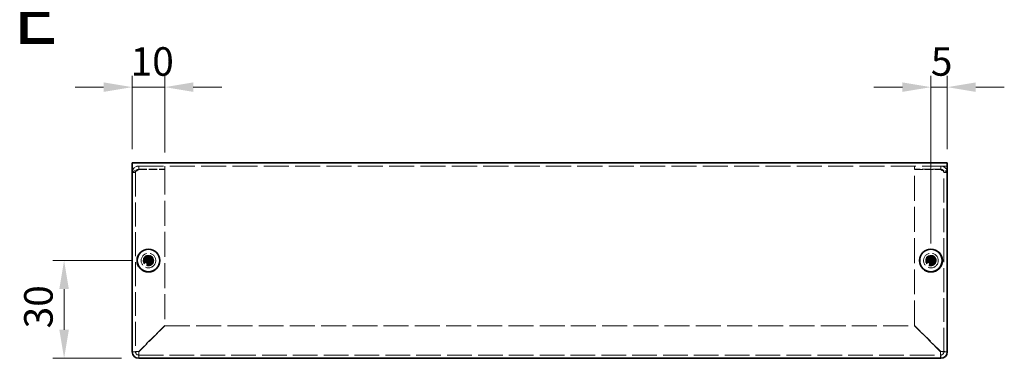
# Model space of a CAD drawing. Units: millimetres. Extents: x 51 to 4176, y 28 to 1012.
# Drawn here: x 673 to 975, y 419 to 523 of the extents above; entities that cross this region are included whole.
import ezdxf

# ---------------------------------------------------------------- set-up
doc = ezdxf.new("R2010")
doc.units = ezdxf.units.MM
doc.header["$LTSCALE"] = 3.5
doc.linetypes.add('DASHED', pattern=[0.2067, 0.1654, -0.0413])
doc.layers.get('Defpoints').update_dxf_attribs({"lineweight": 25})
for name, color, linetype, lineweight in [('Dimension (ISO)', 7, 'Continuous', 18), ('Dimension (ISO) @ 1', 7, 'Continuous', 18), ('Hidden (ISO)', 7, 'DASHED', 18), ('Symbol (ISO)', 7, 'Continuous', 18), ('Visible (ISO)', 7, 'Continuous', 35)]:
    doc.layers.add(name, color=color, linetype=linetype, lineweight=lineweight)
doc.styles.add('Note Text (TK)', font='txt')
doc.dimstyles.new('Default - Method 1b (TK)', dxfattribs={"dimscale": 3.5, "dimtxt": 2.5, "dimasz": 2.5, "dimexe": 1, "dimexo": 1.5, "dimgap": 1, "dimtad": 1, "dimtoh": 1, "dimrnd": 1e-08, "dimdsep": 46, "dimtxsty": 'Note Text (TK)', "dimcen": 0.09, "dimdle": 5, "dimclrd": 100, "dimclre": 100, "dimclrt": 7, "dimadec": 1, "dimazin": 1, "dimtfac": 1, "dimtmove": 0, "dimatfit": 3, "dimfxl": 1, "dimtolj": 1, "dimlwd": -1, "dimlwe": -1, "dimarcsym": 0})

# ---------------------------------------------------------------- blocks, each defined once
blk = doc.blocks.new('*D24')
at = {"layer": 'Defpoints', "color": 0}
for p in [(712.85, 449.47), (686.97, 419.47), (709.85, 419.47)]:
    blk.add_point(p, dxfattribs=at)
at = {"layer": 'Dimension (ISO)', "color": 100}
for p, q in [((707.6, 449.47), (683.47, 449.47)), ((686.97, 440.72), (686.97, 428.22)), ((704.6, 419.47), (683.47, 419.47))]:
    blk.add_line(p, q, dxfattribs=at)
for points in [[(685.51, 440.72), (688.43, 440.72), (686.97, 449.47)], [(685.51, 428.22), (688.43, 428.22), (686.97, 419.47)]]:
    blk.add_solid(points, dxfattribs=at)
at = {"layer": 'Dimension (ISO)', "color": 7, "insert": (679.09, 428.66), "char_height": 8.75, "attachment_point": 4, "rotation": 90, "style": 'Note Text (TK)'}
blk.add_mtext('\\A1;30', dxfattribs=at)
blk = doc.blocks.new('*D23')
at = {"layer": 'Defpoints', "color": 0}
for p in [(717.85, 502.69), (707.85, 478.37), (717.85, 477.4)]:
    blk.add_point(p, dxfattribs=at)
at = {"layer": 'Dimension (ISO)', "color": 100}
for p, q in [((707.85, 483.62), (707.85, 506.19)), ((717.85, 482.65), (717.85, 506.19)), ((699.1, 502.69), (690.35, 502.69)), ((707.85, 502.69), (717.85, 502.69)), ((726.6, 502.69), (735.35, 502.69))]:
    blk.add_line(p, q, dxfattribs=at)
for points in [[(699.1, 504.15), (699.1, 501.24), (707.85, 502.69)], [(726.6, 504.15), (726.6, 501.24), (717.85, 502.69)]]:
    blk.add_solid(points, dxfattribs=at)
at = {"layer": 'Dimension (ISO)', "color": 7, "insert": (707.38, 510.57), "char_height": 8.75, "attachment_point": 4, "style": 'Note Text (TK)'}
blk.add_mtext('\\A1;10', dxfattribs=at)
blk = doc.blocks.new('*D22')
at = {"layer": 'Defpoints', "color": 0}
for p in [(957.85, 502.69), (957.85, 478.37), (952.85, 449.47)]:
    blk.add_point(p, dxfattribs=at)
at = {"layer": 'Dimension (ISO)', "color": 100}
for p, q in [((952.85, 454.72), (952.85, 506.19)), ((957.85, 483.62), (957.85, 506.19)), ((944.1, 502.69), (935.35, 502.69)), ((952.85, 502.69), (957.85, 502.69)), ((966.6, 502.69), (975.35, 502.69))]:
    blk.add_line(p, q, dxfattribs=at)
for points in [[(944.1, 504.15), (944.1, 501.24), (952.85, 502.69)], [(966.6, 504.15), (966.6, 501.24), (957.85, 502.69)]]:
    blk.add_solid(points, dxfattribs=at)
at = {"layer": 'Dimension (ISO)', "color": 7, "insert": (952.81, 510.57), "char_height": 8.75, "attachment_point": 4, "style": 'Note Text (TK)'}
blk.add_mtext('\\A1;5', dxfattribs=at)

msp = doc.modelspace()

# ---------------------------------------------------------------- linework, layer by layer
at = {"layer": 'Hidden (ISO)', "ltscale": 13.291015}
msp.add_line((957.847, 478.474), (707.847, 478.474), dxfattribs=at)
at = {"layer": 'Hidden (ISO)', "ltscale": 0.544099}
for p, q in [((709.847, 477.474), (709.847, 478.474)), ((717.847, 477.474), (717.847, 478.474)), ((947.847, 477.474), (947.847, 478.474)), ((955.847, 477.474), (955.847, 478.474)), ((708.847, 476.474), (707.847, 476.474)), ((956.847, 476.474), (957.847, 476.474))]:
    msp.add_line(p, q, dxfattribs=at)
at = {"layer": 'Hidden (ISO)', "ltscale": 4.353492}
for p, q in [((709.847, 477.474), (717.847, 477.474)), ((709.847, 477.403), (717.847, 477.403)), ((955.847, 477.474), (947.847, 477.474)), ((947.847, 477.403), (955.847, 477.403))]:
    msp.add_line(p, q, dxfattribs=at)
at = {"layer": 'Hidden (ISO)', "ltscale": 13.230653}
for p, q in [((717.847, 477.403), (717.847, 429.545)), ((947.847, 429.545), (947.847, 477.403))]:
    msp.add_line(p, q, dxfattribs=at)
at = {"layer": 'Hidden (ISO)', "ltscale": 12.670768}
for p, q in [((708.847, 476.474), (708.847, 421.474)), ((956.847, 421.474), (956.847, 476.474))]:
    msp.add_line(p, q, dxfattribs=at)
at = {"layer": 'Hidden (ISO)', "ltscale": 0.000111251}
for p, q in [((712.594, 449.221), (712.594, 449.221)), ((713.1, 449.221), (713.1, 449.22)), ((952.594, 449.221), (952.594, 449.221)), ((953.1, 449.221), (953.1, 449.22))]:
    msp.add_line(p, q, dxfattribs=at)
at = {"layer": 'Hidden (ISO)', "ltscale": 0.000111259}
for p, q in [((712.595, 449.727), (712.595, 449.727)), ((952.595, 449.727), (952.595, 449.727))]:
    msp.add_line(p, q, dxfattribs=at)
at = {"layer": 'Hidden (ISO)', "ltscale": 6.156809}
for p, q in [((717.847, 429.545), (709.847, 421.545)), ((709.918, 421.474), (717.918, 429.474)), ((947.777, 429.474), (955.777, 421.474)), ((955.847, 421.545), (947.847, 429.545))]:
    msp.add_line(p, q, dxfattribs=at)
at = {"layer": 'Hidden (ISO)', "ltscale": 13.238566}
msp.add_line((717.918, 429.474), (947.777, 429.474), dxfattribs=at)
at = {"layer": 'Hidden (ISO)', "ltscale": 13.078359}
msp.add_line((709.847, 420.474), (955.847, 420.474), dxfattribs=at)
at = {"layer": 'Hidden (ISO)', "ltscale": 7.693333}
for centre in [(712.847, 449.474), (952.847, 449.474)]:
    msp.add_circle(centre, 2.25, dxfattribs=at)
at = {"layer": 'Hidden (ISO)', "ltscale": 5.470785}
for centre in [(712.847, 449.474), (952.847, 449.474)]:
    msp.add_circle(centre, 1.6, dxfattribs=at)
at = {"layer": 'Hidden (ISO)', "ltscale": 5.128855}
for centre in [(712.847, 449.474), (952.847, 449.474)]:
    msp.add_circle(centre, 1.5, dxfattribs=at)
at = {"layer": 'Hidden (ISO)', "ltscale": 4.573218}
for centre in [(712.847, 449.474), (952.847, 449.474)]:
    msp.add_circle(centre, 1.337, dxfattribs=at)
at = {"layer": 'Hidden (ISO)', "ltscale": 4.203933}
for centre in [(712.847, 449.474), (952.847, 449.474)]:
    msp.add_circle(centre, 1.229, dxfattribs=at)
at = {"layer": 'Hidden (ISO)', "ltscale": 4.080069}
for centre in [(712.847, 449.474), (952.847, 449.474)]:
    msp.add_circle(centre, 1.193, dxfattribs=at)
at = {"layer": 'Hidden (ISO)', "ltscale": 0.854726}
for centre, start, end in [((709.847, 421.474), 180, 270), ((955.847, 421.474), 270, 0)]:
    msp.add_arc(centre, 1, start, end, dxfattribs=at)
at = {"layer": 'Hidden (ISO)', "ltscale": 1.779663}
for points in [[(709.847, 478.474), (709.062, 478.474), (708.301, 477.966), (708, 477.24), (707.9, 476.998), (707.847, 476.736), (707.847, 476.474)], [(707.847, 476.474), (707.847, 476.706), (708.356, 476.938), (709.081, 477.171), (709.323, 477.248), (709.585, 477.326), (709.847, 477.403)], [(957.847, 476.474), (957.847, 477.259), (957.339, 478.02), (956.614, 478.321), (956.372, 478.422), (956.11, 478.474), (955.847, 478.474)], [(955.847, 477.403), (956.632, 477.171), (957.394, 476.939), (957.695, 476.707), (957.795, 476.629), (957.847, 476.551), (957.847, 476.474)]]:
    msp.add_open_spline(points, degree=3, knots=[0, 0, 0, 0, 1.1774531, 1.1774531, 1.1774531, 1.5707963, 1.5707963, 1.5707963, 1.5707963], dxfattribs=at)
at = {"layer": 'Hidden (ISO)', "ltscale": 0.989878}
for points in [[(708.847, 476.474), (708.847, 476.941), (709.218, 477.38), (709.678, 477.459), (709.734, 477.469), (709.791, 477.474), (709.847, 477.474)], [(708.847, 476.474), (708.847, 476.75), (709.218, 477.026), (709.678, 477.302), (709.734, 477.336), (709.791, 477.37), (709.847, 477.403)], [(956.847, 476.474), (956.847, 476.941), (956.477, 477.38), (956.017, 477.459), (955.961, 477.469), (955.904, 477.474), (955.847, 477.474)], [(956.847, 476.474), (956.847, 476.75), (956.477, 477.026), (956.017, 477.302), (955.961, 477.336), (955.904, 477.37), (955.847, 477.403)]]:
    msp.add_open_spline(points, degree=3, knots=[0, 0, 0, 0, 1.4002356, 1.4002356, 1.4002356, 1.5707963, 1.5707963, 1.5707963, 1.5707963], dxfattribs=at)
at = {"layer": 'Hidden (ISO)', "ltscale": 0.994303}
for points in [[(711.449, 449.726), (711.526, 449.726), (711.605, 449.735), (711.763, 449.77), (711.844, 449.797), (712.001, 449.869), (712.128, 449.939), (712.366, 450.176), (712.439, 450.293), (712.524, 450.477), (712.552, 450.557), (712.586, 450.717), (712.595, 450.795), (712.595, 450.873)], [(951.449, 449.726), (951.526, 449.726), (951.605, 449.735), (951.763, 449.77), (951.844, 449.797), (952.001, 449.869), (952.128, 449.939), (952.366, 450.176), (952.439, 450.293), (952.524, 450.477), (952.552, 450.557), (952.586, 450.717), (952.595, 450.795), (952.595, 450.873)], [(712.595, 448.075), (712.595, 448.152), (712.586, 448.231), (712.551, 448.39), (712.525, 448.47), (712.452, 448.627), (712.382, 448.755), (712.145, 448.992), (712.028, 449.065), (711.844, 449.151), (711.764, 449.178), (711.604, 449.213), (711.526, 449.221), (711.449, 449.221)], [(714.246, 449.221), (714.169, 449.221), (714.09, 449.213), (713.932, 449.178), (713.851, 449.151), (713.694, 449.078), (713.567, 449.009), (713.329, 448.772), (713.256, 448.654), (713.17, 448.471), (713.143, 448.391), (713.108, 448.231), (713.1, 448.152), (713.1, 448.075)], [(952.595, 448.075), (952.595, 448.152), (952.586, 448.231), (952.551, 448.39), (952.525, 448.47), (952.452, 448.627), (952.382, 448.755), (952.145, 448.992), (952.028, 449.065), (951.844, 449.151), (951.764, 449.178), (951.604, 449.213), (951.526, 449.221), (951.449, 449.221)], [(954.246, 449.221), (954.169, 449.221), (954.09, 449.213), (953.932, 449.178), (953.851, 449.151), (953.694, 449.078), (953.567, 449.009), (953.329, 448.772), (953.256, 448.654), (953.17, 448.471), (953.143, 448.391), (953.108, 448.231), (953.1, 448.152), (953.1, 448.075)]]:
    msp.add_open_spline(points, degree=3, knots=[0, 0, 0, 0, 0.02432616, 0.02432616, 0.0500119, 0.0500119, 0.07658911, 0.07658911, 0.09966319, 0.09966319, 0.11646118, 0.11646118, 0.1321878, 0.1321878, 0.1321878, 0.1321878], dxfattribs=at)
at = {"layer": 'Hidden (ISO)', "ltscale": 0.994148}
for points in [[(713.1, 450.873), (713.1, 450.796), (713.108, 450.717), (713.143, 450.558), (713.17, 450.479), (713.255, 450.296), (713.328, 450.178), (713.569, 449.937), (713.698, 449.868), (713.852, 449.797), (713.932, 449.77), (714.09, 449.735), (714.169, 449.726), (714.246, 449.726)], [(953.1, 450.873), (953.1, 450.796), (953.108, 450.717), (953.143, 450.558), (953.17, 450.479), (953.255, 450.296), (953.328, 450.178), (953.569, 449.937), (953.698, 449.868), (953.852, 449.797), (953.932, 449.77), (954.09, 449.735), (954.169, 449.726), (954.246, 449.726)]]:
    msp.add_open_spline(points, degree=3, knots=[0, 0, 0, 0, 0.02425367, 0.02425367, 0.05014164, 0.05014164, 0.0857031, 0.0857031, 0.12716548, 0.12716548, 0.1688502, 0.1688502, 0.20834803, 0.20834803, 0.20834803, 0.20834803], dxfattribs=at)
at = {"layer": 'Hidden (ISO)', "ltscale": 0.007778}
for points in [[(712.595, 449.727), (712.595, 449.727), (712.594, 449.727), (712.594, 449.727)], [(712.594, 449.221), (712.594, 449.221), (712.594, 449.221), (712.594, 449.221)], [(713.1, 449.221), (713.1, 449.221), (713.1, 449.221), (713.1, 449.221)], [(952.595, 449.727), (952.595, 449.727), (952.594, 449.727), (952.594, 449.727)], [(952.594, 449.221), (952.594, 449.221), (952.594, 449.221), (952.594, 449.221)], [(953.1, 449.221), (953.1, 449.221), (953.1, 449.221), (953.1, 449.221)]]:
    msp.add_open_spline(points, degree=3, dxfattribs=at)
at = {"layer": 'Hidden (ISO)', "ltscale": 1.706735}
for points in [[(709.847, 421.545), (709.062, 421.527), (708.301, 421.509), (708, 421.492), (707.9, 421.486), (707.847, 421.48), (707.847, 421.474)], [(709.847, 419.474), (709.865, 419.474), (709.883, 419.982), (709.9, 420.707), (709.906, 420.95), (709.912, 421.212), (709.918, 421.474)], [(955.777, 421.474), (955.794, 420.689), (955.812, 419.928), (955.83, 419.627), (955.836, 419.526), (955.841, 419.474), (955.847, 419.474)], [(957.847, 421.474), (957.847, 421.492), (957.339, 421.509), (956.614, 421.527), (956.372, 421.533), (956.11, 421.539), (955.847, 421.545)]]:
    msp.add_open_spline(points, degree=3, knots=[0, 0, 0, 0, 1.1774531, 1.1774531, 1.1774531, 1.5707963, 1.5707963, 1.5707963, 1.5707963], dxfattribs=at)
at = {"layer": 'Hidden (ISO)', "ltscale": 0.544099}
for points in [[(708.847, 421.474), (708.514, 421.474), (708.181, 421.474), (707.847, 421.474)], [(709.847, 419.474), (709.847, 419.807), (709.847, 420.141), (709.847, 420.474)], [(955.847, 420.474), (955.847, 420.141), (955.847, 419.807), (955.847, 419.474)], [(957.847, 421.474), (957.514, 421.474), (957.181, 421.474), (956.847, 421.474)]]:
    msp.add_open_spline(points, degree=3, dxfattribs=at)
at = {"layer": 'Hidden (ISO)', "ltscale": 0.85183}
for points in [[(708.847, 421.474), (708.847, 421.495), (709.218, 421.516), (709.678, 421.537), (709.734, 421.54), (709.791, 421.542), (709.847, 421.545)], [(709.847, 420.474), (709.868, 420.474), (709.889, 420.844), (709.91, 421.304), (709.913, 421.36), (709.916, 421.417), (709.918, 421.474)], [(955.847, 420.474), (955.826, 420.474), (955.805, 420.844), (955.784, 421.304), (955.782, 421.36), (955.779, 421.417), (955.777, 421.474)], [(956.847, 421.474), (956.847, 421.495), (956.477, 421.516), (956.017, 421.537), (955.961, 421.54), (955.904, 421.542), (955.847, 421.545)]]:
    msp.add_open_spline(points, degree=3, knots=[0, 0, 0, 0, 1.4002356, 1.4002356, 1.4002356, 1.5707963, 1.5707963, 1.5707963, 1.5707963], dxfattribs=at)
at = {"layer": 'Visible (ISO)'}
for p, q in [((707.847, 479.474), (957.847, 479.474)), ((707.847, 479.474), (707.847, 478.374)), ((707.847, 421.474), (707.847, 478.374)), ((957.847, 478.374), (957.847, 479.474)), ((957.847, 478.374), (957.847, 421.474)), ((712.595, 450.919), (712.595, 450.873)), ((713.1, 450.873), (713.1, 450.919)), ((952.595, 450.919), (952.595, 450.873)), ((953.1, 450.873), (953.1, 450.919)), ((711.449, 449.726), (711.402, 449.726)), ((711.402, 449.221), (711.449, 449.221)), ((713.1, 449.726), (712.595, 449.726)), ((712.595, 449.221), (712.595, 449.726)), ((713.1, 449.221), (712.595, 449.221)), ((712.595, 448.075), (712.595, 448.029)), ((713.1, 449.726), (713.1, 449.221)), ((713.1, 448.029), (713.1, 448.075)), ((714.293, 449.726), (714.246, 449.726)), ((714.246, 449.221), (714.293, 449.221)), ((951.449, 449.726), (951.402, 449.726)), ((951.402, 449.221), (951.449, 449.221)), ((953.1, 449.726), (952.595, 449.726)), ((952.595, 449.221), (952.595, 449.726)), ((953.1, 449.221), (952.595, 449.221)), ((952.595, 448.075), (952.595, 448.029)), ((953.1, 449.726), (953.1, 449.221)), ((953.1, 448.029), (953.1, 448.075)), ((954.293, 449.726), (954.246, 449.726)), ((954.246, 449.221), (954.293, 449.221)), ((955.847, 419.474), (709.847, 419.474))]:
    msp.add_line(p, q, dxfattribs=at)
for centre, radius in [((712.847, 449.474), 3.5), ((712.847, 449.474), 3.45), ((952.847, 449.474), 3.5), ((952.847, 449.474), 3.45)]:
    msp.add_circle(centre, radius, dxfattribs=at)
for centre, start, end in [((709.847, 421.474), 180, 270), ((955.847, 421.474), 270, 0)]:
    msp.add_arc(centre, 2, start, end, dxfattribs=at)
for centre, major_axis in [((712.847, 448.22), (4.309, 0)), ((952.847, 448.22), (4.309, 0)), ((714.102, 449.474), (0, 4.309)), ((712.847, 450.728), (-4.309, 0)), ((711.593, 449.474), (0, -4.309)), ((954.102, 449.474), (0, 4.309)), ((952.847, 450.728), (-4.309, 0)), ((951.593, 449.474), (0, -4.309))]:
    msp.add_ellipse(centre, major_axis=major_axis, ratio=0.6276014, start_param=1.5121605, end_param=1.6294322, dxfattribs=at)
for points, knots in [([(712.595, 450.873), (712.595, 450.796), (712.586, 450.717), (712.552, 450.558), (712.525, 450.479), (712.44, 450.296), (712.366, 450.178), (712.126, 449.937), (711.996, 449.868), (711.843, 449.797), (711.763, 449.77), (711.604, 449.735), (711.526, 449.726), (711.449, 449.726)], [0, 0, 0, 0, 0.02425367, 0.02425367, 0.05014164, 0.05014164, 0.0857031, 0.0857031, 0.12716548, 0.12716548, 0.1688502, 0.1688502, 0.20834803, 0.20834803, 0.20834803, 0.20834803]), ([(712.595, 449.727), (712.595, 449.728), (712.595, 449.747), (712.595, 449.78), (712.595, 449.796), (712.595, 449.816), (712.595, 449.839), (712.595, 449.908), (712.595, 450.003), (712.595, 450.108), (712.595, 450.248), (712.595, 450.406), (712.595, 450.546), (712.595, 450.616), (712.595, 450.681), (712.595, 450.737), (712.595, 450.765), (712.595, 450.791), (712.595, 450.814), (712.595, 450.836), (712.595, 450.856), (712.595, 450.873)], [-0.114803, -0.114803, -0.114803, -0.114803, -0.09354042, -0.09354042, -0.09354042, -0.08286512, -0.08286512, -0.08286512, -0.05083924, -0.05083924, -0.05083924, -0.00813805, -0.00813805, -0.00813805, 0.01321254, 0.01321254, 0.01321254, 0.02388784, 0.02388784, 0.02388784, 0.03456313, 0.03456313, 0.03456313, 0.03456313]), ([(714.246, 449.726), (714.169, 449.726), (714.09, 449.735), (713.932, 449.77), (713.851, 449.797), (713.694, 449.869), (713.567, 449.939), (713.329, 450.176), (713.256, 450.293), (713.17, 450.477), (713.143, 450.557), (713.108, 450.717), (713.1, 450.795), (713.1, 450.873)], [0, 0, 0, 0, 0.02432616, 0.02432616, 0.0500119, 0.0500119, 0.07658911, 0.07658911, 0.09966319, 0.09966319, 0.11646118, 0.11646118, 0.1321878, 0.1321878, 0.1321878, 0.1321878]), ([(713.1, 450.873), (713.1, 450.818), (713.1, 450.735), (713.1, 450.647), (713.1, 450.591), (713.1, 450.533), (713.1, 450.474), (713.1, 450.425), (713.1, 450.375), (713.1, 450.326), (713.1, 450.207), (713.1, 450.085), (713.1, 449.968), (713.1, 449.95), (713.1, 449.932), (713.1, 449.916), (713.1, 449.827), (713.1, 449.757), (713.1, 449.735), (713.1, 449.73), (713.1, 449.727), (713.1, 449.727)], [0, 0, 0, 0, 0.03909132, 0.03909132, 0.03909132, 0.0637122, 0.0637122, 0.0637122, 0.08441983, 0.08441983, 0.08441983, 0.13424534, 0.13424534, 0.13424534, 0.14179205, 0.14179205, 0.14179205, 0.18177504, 0.18177504, 0.18177504, 0.1897855, 0.1897855, 0.1897855, 0.1897855]), ([(952.595, 450.873), (952.595, 450.796), (952.586, 450.717), (952.552, 450.558), (952.525, 450.479), (952.44, 450.296), (952.366, 450.178), (952.126, 449.937), (951.996, 449.868), (951.843, 449.797), (951.763, 449.77), (951.604, 449.735), (951.526, 449.726), (951.449, 449.726)], [0, 0, 0, 0, 0.02425367, 0.02425367, 0.05014164, 0.05014164, 0.0857031, 0.0857031, 0.12716548, 0.12716548, 0.1688502, 0.1688502, 0.20834803, 0.20834803, 0.20834803, 0.20834803]), ([(952.595, 449.727), (952.595, 449.728), (952.595, 449.747), (952.595, 449.78), (952.595, 449.796), (952.595, 449.816), (952.595, 449.839), (952.595, 449.908), (952.595, 450.003), (952.595, 450.108), (952.595, 450.248), (952.595, 450.406), (952.595, 450.546), (952.595, 450.616), (952.595, 450.681), (952.595, 450.737), (952.595, 450.765), (952.595, 450.791), (952.595, 450.814), (952.595, 450.836), (952.595, 450.856), (952.595, 450.873)], [-0.114803, -0.114803, -0.114803, -0.114803, -0.09354042, -0.09354042, -0.09354042, -0.08286512, -0.08286512, -0.08286512, -0.05083924, -0.05083924, -0.05083924, -0.00813805, -0.00813805, -0.00813805, 0.01321254, 0.01321254, 0.01321254, 0.02388784, 0.02388784, 0.02388784, 0.03456313, 0.03456313, 0.03456313, 0.03456313]), ([(954.246, 449.726), (954.169, 449.726), (954.09, 449.735), (953.932, 449.77), (953.851, 449.797), (953.694, 449.869), (953.567, 449.939), (953.329, 450.176), (953.256, 450.293), (953.17, 450.477), (953.143, 450.557), (953.108, 450.717), (953.1, 450.795), (953.1, 450.873)], [0, 0, 0, 0, 0.02432616, 0.02432616, 0.0500119, 0.0500119, 0.07658911, 0.07658911, 0.09966319, 0.09966319, 0.11646118, 0.11646118, 0.1321878, 0.1321878, 0.1321878, 0.1321878]), ([(953.1, 450.873), (953.1, 450.818), (953.1, 450.735), (953.1, 450.647), (953.1, 450.591), (953.1, 450.533), (953.1, 450.474), (953.1, 450.425), (953.1, 450.375), (953.1, 450.326), (953.1, 450.207), (953.1, 450.085), (953.1, 449.968), (953.1, 449.95), (953.1, 449.932), (953.1, 449.916), (953.1, 449.827), (953.1, 449.757), (953.1, 449.735), (953.1, 449.73), (953.1, 449.727), (953.1, 449.727)], [0, 0, 0, 0, 0.03909132, 0.03909132, 0.03909132, 0.0637122, 0.0637122, 0.0637122, 0.08441983, 0.08441983, 0.08441983, 0.13424534, 0.13424534, 0.13424534, 0.14179205, 0.14179205, 0.14179205, 0.18177504, 0.18177504, 0.18177504, 0.1897855, 0.1897855, 0.1897855, 0.1897855]), ([(711.449, 449.726), (711.465, 449.726), (711.485, 449.726), (711.508, 449.726), (711.53, 449.726), (711.556, 449.726), (711.584, 449.726), (711.64, 449.726), (711.705, 449.726), (711.775, 449.726), (711.915, 449.726), (712.074, 449.726), (712.214, 449.726), (712.319, 449.726), (712.413, 449.726), (712.482, 449.726), (712.505, 449.726), (712.525, 449.726), (712.541, 449.726), (712.574, 449.726), (712.594, 449.726), (712.594, 449.726)], [-0.03456313, -0.03456313, -0.03456313, -0.03456313, -0.02388784, -0.02388784, -0.02388784, -0.01321254, -0.01321254, -0.01321254, 0.00813805, 0.00813805, 0.00813805, 0.05083924, 0.05083924, 0.05083924, 0.08286512, 0.08286512, 0.08286512, 0.09354042, 0.09354042, 0.09354042, 0.114803, 0.114803, 0.114803, 0.114803]), ([(711.449, 449.221), (711.526, 449.221), (711.605, 449.213), (711.763, 449.178), (711.844, 449.151), (712.001, 449.078), (712.128, 449.009), (712.366, 448.772), (712.439, 448.654), (712.524, 448.471), (712.552, 448.391), (712.586, 448.231), (712.595, 448.152), (712.595, 448.075)], [0, 0, 0, 0, 0.02432616, 0.02432616, 0.0500119, 0.0500119, 0.07658911, 0.07658911, 0.09966319, 0.09966319, 0.11646118, 0.11646118, 0.1321878, 0.1321878, 0.1321878, 0.1321878]), ([(712.594, 449.221), (712.593, 449.221), (712.518, 449.221), (712.405, 449.221), (712.293, 449.221), (712.144, 449.221), (711.994, 449.221), (711.882, 449.221), (711.77, 449.221), (711.674, 449.221), (711.578, 449.221), (711.498, 449.221), (711.449, 449.221)], [-0.114803, -0.114803, -0.114803, -0.114803, -0.07218982, -0.07218982, -0.07218982, -0.02948864, -0.02948864, -0.02948864, 0.00253725, 0.00253725, 0.00253725, 0.03456313, 0.03456313, 0.03456313, 0.03456313]), ([(712.595, 448.075), (712.595, 448.13), (712.595, 448.213), (712.595, 448.301), (712.595, 448.357), (712.595, 448.415), (712.595, 448.474), (712.595, 448.523), (712.595, 448.573), (712.595, 448.622), (712.595, 448.741), (712.595, 448.863), (712.595, 448.98), (712.595, 448.998), (712.595, 449.015), (712.595, 449.032), (712.595, 449.121), (712.595, 449.191), (712.595, 449.213), (712.595, 449.218), (712.595, 449.221), (712.594, 449.221)], [0, 0, 0, 0, 0.03909132, 0.03909132, 0.03909132, 0.0637122, 0.0637122, 0.0637122, 0.08441983, 0.08441983, 0.08441983, 0.13424534, 0.13424534, 0.13424534, 0.14179205, 0.14179205, 0.14179205, 0.18177504, 0.18177504, 0.18177504, 0.1897855, 0.1897855, 0.1897855, 0.1897855]), ([(713.1, 448.075), (713.1, 448.152), (713.109, 448.231), (713.143, 448.39), (713.17, 448.47), (713.243, 448.627), (713.312, 448.755), (713.549, 448.992), (713.667, 449.065), (713.851, 449.151), (713.931, 449.178), (714.09, 449.213), (714.169, 449.221), (714.246, 449.221)], [0, 0, 0, 0, 0.02432616, 0.02432616, 0.0500119, 0.0500119, 0.07658911, 0.07658911, 0.09966319, 0.09966319, 0.11646118, 0.11646118, 0.1321878, 0.1321878, 0.1321878, 0.1321878]), ([(714.246, 449.221), (714.192, 449.221), (714.108, 449.221), (714.02, 449.221), (713.965, 449.221), (713.907, 449.221), (713.848, 449.221), (713.798, 449.221), (713.749, 449.221), (713.699, 449.221), (713.581, 449.221), (713.459, 449.221), (713.341, 449.221), (713.323, 449.221), (713.306, 449.221), (713.289, 449.221), (713.201, 449.221), (713.131, 449.221), (713.108, 449.221), (713.104, 449.221), (713.1, 449.221), (713.1, 449.221)], [0, 0, 0, 0, 0.03909132, 0.03909132, 0.03909132, 0.0637122, 0.0637122, 0.0637122, 0.08441983, 0.08441983, 0.08441983, 0.13424534, 0.13424534, 0.13424534, 0.14179205, 0.14179205, 0.14179205, 0.18177504, 0.18177504, 0.18177504, 0.1897855, 0.1897855, 0.1897855, 0.1897855]), ([(713.1, 449.22), (713.1, 449.22), (713.1, 449.144), (713.1, 449.032), (713.1, 448.919), (713.1, 448.77), (713.1, 448.621), (713.1, 448.509), (713.1, 448.397), (713.1, 448.301), (713.1, 448.205), (713.1, 448.124), (713.1, 448.075)], [-0.114803, -0.114803, -0.114803, -0.114803, -0.07218982, -0.07218982, -0.07218982, -0.02948864, -0.02948864, -0.02948864, 0.00253725, 0.00253725, 0.00253725, 0.03456313, 0.03456313, 0.03456313, 0.03456313]), ([(713.101, 449.726), (713.101, 449.726), (713.177, 449.726), (713.289, 449.726), (713.402, 449.726), (713.551, 449.726), (713.7, 449.726), (713.812, 449.726), (713.924, 449.726), (714.02, 449.726), (714.117, 449.726), (714.197, 449.726), (714.246, 449.726)], [-0.114803, -0.114803, -0.114803, -0.114803, -0.07218982, -0.07218982, -0.07218982, -0.02948864, -0.02948864, -0.02948864, 0.00253725, 0.00253725, 0.00253725, 0.03456313, 0.03456313, 0.03456313, 0.03456313]), ([(951.449, 449.726), (951.465, 449.726), (951.485, 449.726), (951.508, 449.726), (951.53, 449.726), (951.556, 449.726), (951.584, 449.726), (951.64, 449.726), (951.705, 449.726), (951.775, 449.726), (951.915, 449.726), (952.074, 449.726), (952.214, 449.726), (952.319, 449.726), (952.413, 449.726), (952.482, 449.726), (952.505, 449.726), (952.525, 449.726), (952.541, 449.726), (952.574, 449.726), (952.594, 449.726), (952.594, 449.726)], [-0.03456313, -0.03456313, -0.03456313, -0.03456313, -0.02388784, -0.02388784, -0.02388784, -0.01321254, -0.01321254, -0.01321254, 0.00813805, 0.00813805, 0.00813805, 0.05083924, 0.05083924, 0.05083924, 0.08286512, 0.08286512, 0.08286512, 0.09354042, 0.09354042, 0.09354042, 0.114803, 0.114803, 0.114803, 0.114803]), ([(951.449, 449.221), (951.526, 449.221), (951.605, 449.213), (951.763, 449.178), (951.844, 449.151), (952.001, 449.078), (952.128, 449.009), (952.366, 448.772), (952.439, 448.654), (952.524, 448.471), (952.552, 448.391), (952.586, 448.231), (952.595, 448.152), (952.595, 448.075)], [0, 0, 0, 0, 0.02432616, 0.02432616, 0.0500119, 0.0500119, 0.07658911, 0.07658911, 0.09966319, 0.09966319, 0.11646118, 0.11646118, 0.1321878, 0.1321878, 0.1321878, 0.1321878]), ([(952.594, 449.221), (952.593, 449.221), (952.518, 449.221), (952.405, 449.221), (952.293, 449.221), (952.144, 449.221), (951.994, 449.221), (951.882, 449.221), (951.77, 449.221), (951.674, 449.221), (951.578, 449.221), (951.498, 449.221), (951.449, 449.221)], [-0.114803, -0.114803, -0.114803, -0.114803, -0.07218982, -0.07218982, -0.07218982, -0.02948864, -0.02948864, -0.02948864, 0.00253725, 0.00253725, 0.00253725, 0.03456313, 0.03456313, 0.03456313, 0.03456313]), ([(952.595, 448.075), (952.595, 448.13), (952.595, 448.213), (952.595, 448.301), (952.595, 448.357), (952.595, 448.415), (952.595, 448.474), (952.595, 448.523), (952.595, 448.573), (952.595, 448.622), (952.595, 448.741), (952.595, 448.863), (952.595, 448.98), (952.595, 448.998), (952.595, 449.015), (952.595, 449.032), (952.595, 449.121), (952.595, 449.191), (952.595, 449.213), (952.595, 449.218), (952.595, 449.221), (952.594, 449.221)], [0, 0, 0, 0, 0.03909132, 0.03909132, 0.03909132, 0.0637122, 0.0637122, 0.0637122, 0.08441983, 0.08441983, 0.08441983, 0.13424534, 0.13424534, 0.13424534, 0.14179205, 0.14179205, 0.14179205, 0.18177504, 0.18177504, 0.18177504, 0.1897855, 0.1897855, 0.1897855, 0.1897855]), ([(953.1, 448.075), (953.1, 448.152), (953.109, 448.231), (953.143, 448.39), (953.17, 448.47), (953.243, 448.627), (953.312, 448.755), (953.549, 448.992), (953.667, 449.065), (953.851, 449.151), (953.931, 449.178), (954.09, 449.213), (954.169, 449.221), (954.246, 449.221)], [0, 0, 0, 0, 0.02432616, 0.02432616, 0.0500119, 0.0500119, 0.07658911, 0.07658911, 0.09966319, 0.09966319, 0.11646118, 0.11646118, 0.1321878, 0.1321878, 0.1321878, 0.1321878]), ([(954.246, 449.221), (954.192, 449.221), (954.108, 449.221), (954.02, 449.221), (953.965, 449.221), (953.907, 449.221), (953.848, 449.221), (953.798, 449.221), (953.749, 449.221), (953.699, 449.221), (953.581, 449.221), (953.459, 449.221), (953.341, 449.221), (953.323, 449.221), (953.306, 449.221), (953.289, 449.221), (953.201, 449.221), (953.131, 449.221), (953.108, 449.221), (953.104, 449.221), (953.1, 449.221), (953.1, 449.221)], [0, 0, 0, 0, 0.03909132, 0.03909132, 0.03909132, 0.0637122, 0.0637122, 0.0637122, 0.08441983, 0.08441983, 0.08441983, 0.13424534, 0.13424534, 0.13424534, 0.14179205, 0.14179205, 0.14179205, 0.18177504, 0.18177504, 0.18177504, 0.1897855, 0.1897855, 0.1897855, 0.1897855]), ([(953.1, 449.22), (953.1, 449.22), (953.1, 449.144), (953.1, 449.032), (953.1, 448.919), (953.1, 448.77), (953.1, 448.621), (953.1, 448.509), (953.1, 448.397), (953.1, 448.301), (953.1, 448.205), (953.1, 448.124), (953.1, 448.075)], [-0.114803, -0.114803, -0.114803, -0.114803, -0.07218982, -0.07218982, -0.07218982, -0.02948864, -0.02948864, -0.02948864, 0.00253725, 0.00253725, 0.00253725, 0.03456313, 0.03456313, 0.03456313, 0.03456313]), ([(953.101, 449.726), (953.101, 449.726), (953.177, 449.726), (953.289, 449.726), (953.402, 449.726), (953.551, 449.726), (953.7, 449.726), (953.812, 449.726), (953.924, 449.726), (954.02, 449.726), (954.117, 449.726), (954.197, 449.726), (954.246, 449.726)], [-0.114803, -0.114803, -0.114803, -0.114803, -0.07218982, -0.07218982, -0.07218982, -0.02948864, -0.02948864, -0.02948864, 0.00253725, 0.00253725, 0.00253725, 0.03456313, 0.03456313, 0.03456313, 0.03456313])]:
    msp.add_open_spline(points, degree=3, knots=knots, dxfattribs=at)

# ---------------------------------------------------------------- texts
at = {"layer": 'Symbol (ISO)', "color": 7, "insert": (671.163, 524.677), "char_height": 17.5, "width": 17.97159, "attachment_point": 4, "line_spacing_factor": 1.5, "style": 'Note Text (TK)'}
msp.add_mtext('{\\fArial|b1|i0;\\H17.5000;E}', dxfattribs=at)

# ---------------------------------------------------------------- dimensions: what is measured, and where the dimension line sits
at = {"layer": 'Dimension (ISO) @ 1', "color": 100}
dim = msp.add_linear_dim(base=(717.847, 502.695), p1=(707.847, 478.374), p2=(717.847, 477.403), dimstyle='Default - Method 1b (TK)', override={"dimscale": 1, "dimtxt": 8.75, "dimasz": 8.75, "dimexe": 3.5, "dimexo": 5.25, "dimgap": 3.5, "dimtoh": 0, "dimdec": 2, "dimcen": 0.315, "dimtp": 0, "dimtm": 0, "dimtdec": 2, "dimtix": 0, "dimtofl": 1, "dimtmove": 0, "dimatfit": 1}, dxfattribs=at)
dim.commit()
dim.dimension.update_dxf_attribs({"geometry": '*D23', "text_midpoint": (712.847, 502.695), "dimtype": 128})
for base, p1, p2, angle, override, picture, middle in [((957.847, 502.695), (952.847, 449.474), (957.847, 478.374), 180, {"dimscale": 1, "dimtxt": 8.75, "dimasz": 8.75, "dimexe": 3.5, "dimexo": 5.25, "dimgap": 3.5, "dimtoh": 0, "dimdec": 2, "dimcen": 0.315, "dimtp": 0, "dimtm": 0, "dimtdec": 2, "dimtix": 0, "dimtofl": 1, "dimtmove": 0, "dimatfit": 1}, '*D22', (955.347, 502.695)), ((686.969, 419.474), (712.847, 449.474), (709.847, 419.474), 90, {"dimscale": 1, "dimtxt": 8.75, "dimasz": 8.75, "dimexe": 3.5, "dimexo": 5.25, "dimgap": 3.5, "dimtoh": 0, "dimdec": 2, "dimcen": 0.315, "dimtp": 0, "dimtm": 0, "dimtdec": 2, "dimtix": 0, "dimtofl": 0, "dimtmove": 0, "dimatfit": 1}, '*D24', (686.969, 434.474))]:
    dim = msp.add_linear_dim(base=base, p1=p1, p2=p2, angle=angle, dimstyle='Default - Method 1b (TK)', override=override, dxfattribs=at)
    dim.commit()
    dim.dimension.update_dxf_attribs({"geometry": picture, "text_midpoint": middle, "dimtype": 128})

doc.saveas('drawing.dxf')
